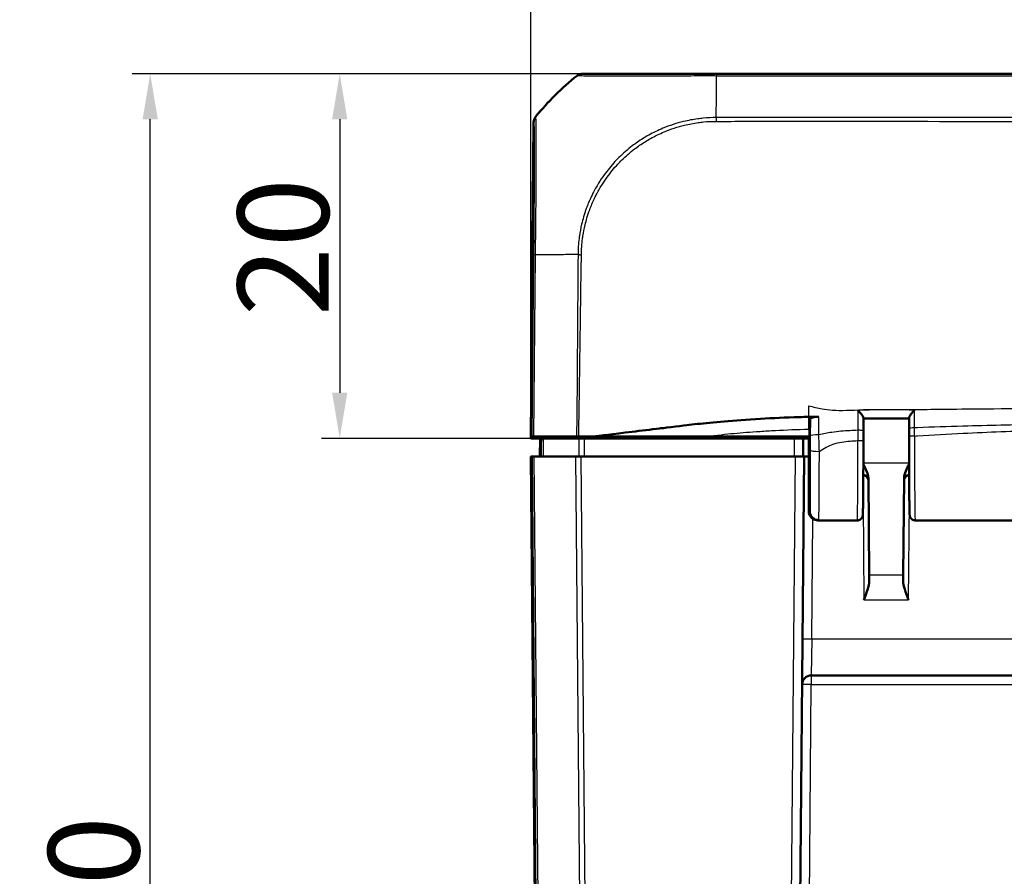
# Model space of a CAD drawing. Units: millimetres. Extents: x 1 to 845, y 1 to 593.
# Drawn here: x 249 to 303, y 497 to 544 of the extents above; entities that cross this region are included whole.
import ezdxf

# ---------------------------------------------------------------- set-up
doc = ezdxf.new("R2010")
doc.units = ezdxf.units.MM
for name, color, linetype, lineweight in [('Bemaßung (ISO)', 1, 'Continuous', 25), ('Sichtbar (ISO)', 7, 'Continuous', 50), ('Sichtbar schmal (ISO)', 1, 'Continuous', 25)]:
    doc.layers.add(name, color=color, linetype=linetype, lineweight=lineweight)
doc.styles.add('5', font='isocpeur.ttf', dxfattribs={"width": 1.1})
doc.dimstyles.new('11-Bopla 5', dxfattribs={"dimtxt": 5, "dimasz": 2.5, "dimexe": 1, "dimexo": 0, "dimgap": 0.6, "dimtad": 1, "dimdec": 6, "dimrnd": 1e-08, "dimtxsty": '5', "dimcen": 0.09, "dimdle": 7, "dimclrd": 1, "dimclre": 1, "dimclrt": 7, "dimadec": 6, "dimazin": 2, "dimtfac": 0.7, "dimtdec": 3, "dimtmove": 0, "dimatfit": 3, "dimfxl": 1, "dimtolj": 1, "dimlwd": 25, "dimlwe": 25, "dimarcsym": 0})

# ---------------------------------------------------------------- blocks, each defined once
blk = doc.blocks.new('*D13')
at = {"layer": 'Bemaßung (ISO)', "color": 1, "linetype": 'Continuous', "lineweight": 25}
for p, q in [((277.512, 520.541), (277.512, 553.541)), ((357.512, 520.541), (357.512, 553.541)), ((280.012, 552.541), (355.012, 552.541))]:
    blk.add_line(p, q, dxfattribs=at)
at = {"layer": 'Bemaßung (ISO)', "color": 1, "linetype": 'Continuous'}
for points in [[(280.012, 552.957), (280.012, 552.124), (277.512, 552.541)], [(355.012, 552.957), (355.012, 552.124), (357.512, 552.541)]]:
    blk.add_solid(points, dxfattribs=at)
at = {"layer": 'Defpoints', "color": 0, "linetype": 'Continuous'}
for p in [(357.512, 552.541), (277.512, 520.541), (357.512, 520.541)]:
    blk.add_point(p, dxfattribs=at)
at = {"layer": 'Bemaßung (ISO)', "color": 7, "linetype": 'Continuous', "lineweight": 25, "insert": (314.759, 553.141), "char_height": 5, "attachment_point": 7, "style": '5'}
blk.add_mtext('\\A1;80', dxfattribs=at)
blk = doc.blocks.new('*D14')
at = {"layer": 'Bemaßung (ISO)', "color": 1, "linetype": 'Continuous', "lineweight": 25}
for p, q in [((280.376, 540.541), (255.632, 540.541)), ((256.632, 453.041), (256.632, 538.041)), ((280.788, 450.541), (255.632, 450.541))]:
    blk.add_line(p, q, dxfattribs=at)
at = {"layer": 'Bemaßung (ISO)', "color": 1, "linetype": 'Continuous'}
for points in [[(256.216, 538.041), (257.049, 538.041), (256.632, 540.541)], [(256.216, 453.041), (257.049, 453.041), (256.632, 450.541)]]:
    blk.add_solid(points, dxfattribs=at)
at = {"layer": 'Defpoints', "color": 0, "linetype": 'Continuous'}
for p in [(256.632, 540.541), (280.376, 540.541), (280.788, 450.541)]:
    blk.add_point(p, dxfattribs=at)
at = {"layer": 'Bemaßung (ISO)', "color": 7, "linetype": 'Continuous', "lineweight": 25, "insert": (256.032, 492.241), "char_height": 5, "attachment_point": 7, "rotation": 90, "style": '5'}
blk.add_mtext('\\A1;90', dxfattribs=at)
blk = doc.blocks.new('*D16')
at = {"layer": 'Bemaßung (ISO)', "color": 1, "linetype": 'Continuous', "lineweight": 25}
for p, q in [((280.375, 540.541), (266.028, 540.541)), ((267.028, 538.041), (267.028, 523.041)), ((277.512, 520.541), (266.028, 520.541))]:
    blk.add_line(p, q, dxfattribs=at)
at = {"layer": 'Bemaßung (ISO)', "color": 1, "linetype": 'Continuous'}
for points in [[(266.611, 538.041), (267.445, 538.041), (267.028, 540.541)], [(266.611, 523.041), (267.445, 523.041), (267.028, 520.541)]]:
    blk.add_solid(points, dxfattribs=at)
at = {"layer": 'Defpoints', "color": 0, "linetype": 'Continuous'}
for p in [(280.375, 540.541), (267.028, 520.541), (277.512, 520.541)]:
    blk.add_point(p, dxfattribs=at)
at = {"layer": 'Bemaßung (ISO)', "color": 7, "linetype": 'Continuous', "lineweight": 25, "insert": (266.428, 527.241), "char_height": 5, "attachment_point": 7, "rotation": 90, "style": '5'}
blk.add_mtext('\\A1;20', dxfattribs=at)

msp = doc.modelspace()

# ---------------------------------------------------------------- linework, layer by layer
at = {"layer": 'Sichtbar (ISO)'}
for p, q in [((280.3754985, 540.5407879), (280.3602488, 540.5407879)), ((347.3234622, 540.5407879), (287.7049564, 540.5407879)), ((277.6634541, 537.8674795), (277.5131191, 520.6407879)), ((292.8425326, 521.5967706), (292.8122464, 520.6407879)), ((277.5122464, 520.5407879), (277.5131191, 520.6407879)), ((278.0430414, 520.5407879), (277.5122464, 520.5407879)), ((277.5131191, 520.6407879), (277.5622522, 520.6407879)), ((277.6743298, 520.6407879), (277.5622522, 520.6407879)), ((280.0275016, 520.6407879), (277.6743298, 520.6407879)), ((278.0122464, 519.5407879), (278.0209732, 520.5407879)), ((278.0920463, 520.5407879), (278.0430414, 520.5407879)), ((278.2081644, 520.5407879), (280.1449484, 520.5407879)), ((280.0150202, 520.6407879), (280.0144551, 520.5407879)), ((291.9535385, 520.5407879), (280.461969, 520.5407879)), ((280.9233926, 520.6407879), (287.0567912, 520.6407879)), ((292.7622464, 520.6407879), (287.0567912, 520.6407879)), ((289.5122464, 520.5407879), (289.5113737, 520.6407879)), ((290.5131191, 520.6407879), (290.5122464, 520.5407879)), ((291.9535385, 520.5407879), (292.4535195, 520.5407879)), ((292.4622464, 519.5407879), (292.4535195, 520.5407879)), ((292.4535195, 520.5407879), (292.5122464, 520.5407879)), ((292.5122464, 520.5407879), (292.5096278, 520.6407879)), ((292.5122464, 520.5407879), (292.7622464, 520.5407879)), ((292.7622464, 520.6407879), (292.8122464, 520.6407879)), ((292.7622464, 516.5576156), (292.7622464, 520.6407879)), ((292.8122464, 516.5568203), (292.8122464, 520.6407879)), ((277.5122464, 519.5407879), (277.5312856, 519.5407879)), ((277.5122464, 519.5407879), (278.0910685, 453.2143438)), ((277.5849102, 519.5407879), (277.5312856, 519.5407879)), ((277.5849102, 519.5407879), (277.6970074, 519.5407879)), ((279.9697869, 519.5407879), (277.6970074, 519.5407879)), ((279.9697869, 519.5407879), (280.281898, 519.5407879)), ((292.0122654, 519.5407879), (280.281898, 519.5407879)), ((291.9334243, 453.2143438), (292.5122464, 519.5407879)), ((292.0122654, 519.5407879), (292.5122464, 519.5407879)), ((292.462246, 519.540826), (292.7622464, 519.540826)), ((292.7622464, 519.5407879), (292.5122464, 519.5407879)), ((296.0313784, 518.3484782), (296.0777489, 513.0349419)), ((297.9467438, 513.0349419), (297.9931144, 518.3484782)), ((293.3119134, 516.055375), (293.2626174, 516.055375)), ((293.2654258, 516.0407879), (295.422964, 516.0407879)), ((298.6015287, 516.0407879), (307.422964, 516.0407879)), ((296.0777489, 513.0349419), (296.0803544, 512.7363837)), ((297.9441384, 512.7363837), (297.9467438, 513.0349419)), ((292.9031796, 507.5407879), (342.1213132, 507.5407879))]:
    msp.add_line(p, q, dxfattribs=at)
for centre, radius, start, end in [((295.7323067, 518.2407879), 0.3, 0.5, 85.6246713), ((298.292186, 518.2407879), 0.3, 94.3753287, 179.5), ((292.9031796, 507.0407879), 0.5, 90, 179.5)]:
    msp.add_arc(centre, radius, start, end, dxfattribs=at)
for centre, major_axis, ratio, start_param, end_param in [((289.4198311, 528.7050727), (-10.6186626, 10.6106195), 0.9984856637, 6.1714581082, 6.3854290401), ((280.3610066, 540.0407879), (-0.3582448, 0.3493554), 0.9984852424, 5.4859828494, 6.1592929474), ((278.1634541, 537.8623588), (-0.3582448, 0.3493554), 0.9984852424, 0.0900786522, 0.7633522534), ((295.7359766, 520.4998641), (0, 2.7057407), 0.0087352931, 4.6851145061, 4.8745918696), ((298.2885241, 520.5825668), (0, -2.7066246), 0.0087352992, 4.5325899011, 4.6845268466)]:
    msp.add_ellipse(centre, major_axis=major_axis, ratio=ratio, start_param=start_param, end_param=end_param, dxfattribs=at)
for points, knots in [([(287.7049564, 540.5407879), (287.4208956, 540.5407879), (287.1365176, 540.5407879), (286.6329419, 540.5407879), (286.4129064, 540.5407879), (285.4837212, 540.5407879), (284.7952199, 540.5407879), (283.4372118, 540.5407879), (282.7896786, 540.5407879), (281.8233854, 540.5407879), (281.4613078, 540.5407879), (280.9298453, 540.5407879), (280.7394072, 540.5407879), (280.5129835, 540.5407879), (280.4475848, 540.5407879), (280.3884671, 540.5407879), (280.3767639, 540.5407879), (280.3755066, 540.5407879), (280.3755039, 540.5407879), (280.3755012, 540.5407879), (280.3754985, 540.5407879)], [0, 0, 0, 0, 0.0852239764, 0.0852239764, 0.1520368914, 0.1520368914, 0.3699597717, 0.3699597717, 0.6139842797, 0.6139842797, 0.802044097, 0.802044097, 0.9622470313, 0.9622470313, 1.0715901163, 1.0715901163, 1.1388989031, 1.1388989031, 1.1388989031, 1.1390438189, 1.1390438189, 1.1390438189, 1.1390438189]), ([(295.4593816, 522.0959346), (295.4601984, 522.0950053), (295.4610152, 522.0940755), (295.5100164, 522.038257), (295.5587041, 521.9807812), (295.6382716, 521.8802785), (295.6714449, 521.8359109), (295.7179527, 521.7653531), (295.7343225, 521.737438), (295.7536853, 521.6935596), (295.7585114, 521.6766917), (295.7582483, 521.6633274)], [-0.061567684307, -0.061567684307, -0.061567684307, -0.061567684307, -0.06119826602, -0.06119826602, -0.039404515494, -0.039404515494, -0.02222780032, -0.02222780032, -0.009895020252, -0.009895020252, 0, 0, 0, 0]), ([(298.2662295, 521.666255), (298.2659689, 521.6799452), (298.2707708, 521.6970994), (298.2900358, 521.7414918), (298.3062966, 521.7695797), (298.3524979, 521.8403904), (298.3854409, 521.8847584), (298.4657617, 521.9867159), (298.5156619, 522.0456511), (298.565745, 522.1025876), (298.5665646, 522.1035187), (298.5673841, 522.1044492)], [-0.06226405944, -0.06226405944, -0.06226405944, -0.06226405944, -0.052283217711, -0.052283217711, -0.039871873827, -0.039871873827, -0.022588385024, -0.022588385024, 0, 0, 0.00037577325, 0.00037577325, 0.00037577325, 0.00037577325]), ([(286.6614464, 521.3294042), (287.4653645, 521.4180453), (288.6189673, 521.5301018), (290.8002399, 521.6559339), (291.5091543, 521.6870605), (292.408989, 521.7123172), (292.5892565, 521.7166078), (292.7622464, 521.720111)], [0.05528625291, 0.05528625291, 0.05528625291, 0.05528625291, 0.25546984689, 0.25546984689, 0.34821848618, 0.34821848618, 0.37270219592, 0.37270219592, 0.37270219592, 0.37270219592]), ([(292.8425326, 521.5967706), (292.8430883, 521.6143116), (292.8565356, 521.6316625), (292.9076552, 521.6639264), (292.9447437, 521.6785489), (293.0348591, 521.7023207), (293.0858646, 521.7115736), (293.1978858, 521.7246914), (293.2579041, 521.7284494), (293.3189996, 521.7292162)], [0, 0, 0, 0, 0.019816844677, 0.019816844677, 0.039545631955, 0.039545631955, 0.057929069925, 0.057929069925, 0.076283575094, 0.076283575094, 0.076283575094, 0.076283575094]), ([(295.7593018, 520.9368211), (295.7592324, 520.985333), (295.7591631, 521.0338449), (295.7590244, 521.1308688), (295.758955, 521.1793808), (295.7588164, 521.2764047), (295.758747, 521.3249167), (295.7586083, 521.4219405), (295.7585389, 521.4704523), (295.7583991, 521.5674589), (295.7583289, 521.6159561), (295.7582584, 521.6644475)], [0, 0, 0, 0, 0.014747521872, 0.014747521872, 0.029495043744, 0.029495043744, 0.044242565615, 0.044242565615, 0.058990087487, 0.058990087487, 0.073737609359, 0.073737609359, 0.073737609359, 0.073737609359]), ([(295.7583099, 521.6290235), (295.9251599, 521.6292663), (296.0919814, 521.6294565), (296.4261344, 521.6297122), (296.5934652, 521.6297784), (296.9281787, 521.6298296), (297.0955613, 521.6298158), (297.4303848, 521.6297788), (297.5978256, 521.6297568), (297.9322336, 521.6297652), (298.0992008, 521.6297968), (298.266159, 521.6298614)], [0.30576597321, 0.30576597321, 0.30576597321, 0.30576597321, 0.35584388168, 0.35584388168, 0.40606944423, 0.40606944423, 0.45629500678, 0.45629500678, 0.50652056933, 0.50652056933, 0.55659364321, 0.55659364321, 0.55659364321, 0.55659364321]), ([(298.2652621, 521.0665976), (298.2653257, 521.1066559), (298.2653893, 521.1467142), (298.2655165, 521.226831), (298.2655801, 521.2668894), (298.2657073, 521.3470061), (298.2657708, 521.3870655), (298.2658982, 521.4671805), (298.2659622, 521.5072331), (298.2660905, 521.5873284), (298.2661549, 521.6273711), (298.2662196, 521.6674088)], [-0.124200214676, -0.124200214676, -0.124200214676, -0.124200214676, -0.111985442396, -0.111985442396, -0.099770670117, -0.099770670117, -0.087555897837, -0.087555897837, -0.075341125557, -0.075341125557, -0.063126353277, -0.063126353277, -0.063126353277, -0.063126353277]), ([(280.9233926, 520.6407879), (281.3323136, 520.6904601), (281.981772, 520.7692373), (283.5374301, 520.9565618), (284.1183078, 521.0264457), (284.6783978, 521.0937497), (285.6528135, 521.2120234), (286.0763943, 521.2621512)], [0.058418116526, 0.058418116526, 0.058418116526, 0.058418116526, 0.102917693176, 0.102917693176, 0.121436702276, 0.121436702276, 0.125456583325, 0.125456583325, 0.125456583325, 0.125456583325]), ([(278.2081644, 520.5407879), (278.1714014, 520.5407879), (278.1424923, 520.5407879), (278.1029182, 520.5407879), (278.092547, 520.5407879), (278.0920463, 520.5407879)], [0, 0, 0, 0, 0.017211405798, 0.017211405798, 0.034422811137, 0.034422811137, 0.034422811137, 0.034422811137]), ([(280.0275016, 520.6407879), (280.0451043, 520.6407879), (280.0636188, 520.6407879), (280.1022163, 520.6407879), (280.1222555, 520.6407879), (280.1429024, 520.6407879)], [-0.01344479233, -0.01344479233, -0.01344479233, -0.01344479233, -0.006721559712, -0.006721559712, 0, 0, 0, 0]), ([(280.461969, 520.5407879), (280.4045976, 520.5407879), (280.3476521, 520.5407879), (280.2396086, 520.5407879), (280.1893125, 520.5407879), (280.1449484, 520.5407879)], [0, 0, 0, 0, 0.017211402761, 0.017211402761, 0.034422811137, 0.034422811137, 0.034422811137, 0.034422811137]), ([(295.422964, 516.0407879), (295.4552359, 516.0407879), (295.4872863, 516.0463036), (295.5457716, 516.0651578), (295.5712624, 516.0788183), (295.6176862, 516.1102713), (295.6354677, 516.1279145), (295.6675564, 516.1644638), (295.6778412, 516.1813826), (295.6948208, 516.2117892), (295.6998467, 516.2239342), (295.7082015, 516.2455799), (295.7107913, 516.2541325), (295.7158417, 516.2720124), (295.7174299, 516.2794416), (295.7214219, 516.2993182), (295.7224089, 516.3073321), (295.7278506, 516.3515948), (295.7285154, 516.376371), (295.732244, 516.4664418), (295.7340809, 516.5286359), (295.7376573, 516.6838842), (295.73938, 516.7767361), (295.7426766, 516.991257), (295.7442494, 517.1129047), (295.7472114, 517.3822571), (295.7486004, 517.5299556), (295.7511632, 517.8479611), (295.7523369, 518.0182641), (295.7544415, 518.3774633), (295.7553725, 518.5663556), (295.7569698, 518.9582628), (295.7576361, 519.1612737), (295.7585974, 519.5406673), (295.7589367, 519.7155742), (295.7594184, 520.0689096), (295.7595606, 520.2473365), (295.7596032, 520.4260756)], [-1.5707963268, -1.5707963268, -1.5707963268, -1.5707963268, -1.5679830078, -1.5679830078, -1.564883782, -1.564883782, -1.5608566819, -1.5608566819, -1.5551698224, -1.5551698224, -1.548190685, -1.548190685, -1.5399101432, -1.5399101432, -1.5273712585, -1.5273712585, -1.4999315753, -1.4999315753, -1.3630244296, -1.3630244296, -1.20867468, -1.20867468, -1.0543249304, -1.0543249304, -0.8999751808, -0.8999751808, -0.7456254312, -0.7456254312, -0.5912756816, -0.5912756816, -0.436925932, -0.436925932, -0.2825761824, -0.2825761824, -0.1549375066, -0.1549375066, -0.0272988308, -0.0272988308, -0.0272988308, -0.0272988308]), ([(298.2648901, 520.6579693), (298.2648356, 520.4341011), (298.2649376, 520.2097361), (298.265452, 519.765714), (298.2658644, 519.5460618), (298.2669892, 519.1170552), (298.2677016, 518.9077056), (298.2694082, 518.5046279), (298.2704025, 518.3109042), (298.272648, 517.9439953), (298.2738991, 517.7708144), (298.2766272, 517.4493661), (298.2781041, 517.3011035), (298.2812478, 517.0331861), (298.2829144, 516.9135401), (298.2864021, 516.7056803), (298.2882209, 516.6175064), (298.2920037, 516.4739871), (298.2939074, 516.4192426), (298.2972449, 516.3575772), (298.2982221, 516.3413926), (298.3014389, 516.3118656), (298.3020285, 516.3027867), (298.3083258, 516.2739307), (298.3100648, 516.2664712), (298.3148629, 516.2505634), (298.3168574, 516.2443939), (298.3239855, 516.2253359), (298.329635, 516.2108228), (298.3528806, 516.1713592), (298.3673802, 516.1481046), (298.4219621, 516.0984423), (298.4548852, 516.0743597), (298.53132, 516.0474284), (298.5662569, 516.0407879), (298.6015287, 516.0407879)], [-0.0278865701, -0.0278865701, -0.0278865701, -0.0278865701, 0.1319817195, 0.1319817195, 0.2918500092, 0.2918500092, 0.4517182989, 0.4517182989, 0.6115865886, 0.6115865886, 0.7714548783, 0.7714548783, 0.931323168, 0.931323168, 1.0911914577, 1.0911914577, 1.2510597474, 1.2510597474, 1.4109280371, 1.4109280371, 1.4908621819, 1.4908621819, 1.5308292544, 1.5308292544, 1.5418705978, 1.5418705978, 1.5474681906, 1.5474681906, 1.5559819375, 1.5559819375, 1.5628561904, 1.5628561904, 1.5677214831, 1.5677214831, 1.5707963268, 1.5707963268, 1.5707963268, 1.5707963268]), ([(296.0313784, 518.3484782), (296.031032, 518.3881696), (296.0271007, 518.4280988), (295.9856472, 518.6791527), (295.8721076, 518.9022697), (295.7574417, 519.1155442)], [0, 0, 0, 0, 0.01631174133, 0.01631174133, 0.10387389679, 0.10387389679, 0.10387389679, 0.10387389679]), ([(298.2670493, 519.1155447), (298.1992971, 518.9895516), (298.1333145, 518.8628196), (298.035982, 518.6193313), (297.9942793, 518.4819673), (297.9931144, 518.3484782)], [0.0079846507, 0.0079846507, 0.0079846507, 0.0079846507, 0.06354178909, 0.06354178909, 0.11521915746, 0.11521915746, 0.11521915746, 0.11521915746]), ([(293.2626174, 516.055375), (293.1976973, 516.055375), (293.1334088, 516.0680588), (293.0131415, 516.1173864), (292.9583484, 516.1536043), (292.8654923, 516.2451352), (292.828384, 516.299638), (292.7894048, 516.3908982), (292.7792691, 516.42336), (292.7656716, 516.4898354), (292.7622464, 516.5236832), (292.7622464, 516.5576156)], [0, 0, 0, 0, 0.019476030993, 0.019476030993, 0.038995774676, 0.038995774676, 0.058587845551, 0.058587845551, 0.068762162374, 0.068762162374, 0.07894028358, 0.07894028358, 0.07894028358, 0.07894028358]), ([(293.2654248, 516.0407879), (293.2119293, 516.040788), (293.1587942, 516.0498823), (293.061694, 516.0810302), (293.019295, 516.103633), (292.9415865, 516.1560341), (292.9117633, 516.1855888), (292.8558525, 516.2492143), (292.8384578, 516.2788248), (292.8072652, 516.3361641), (292.7990968, 516.3584546), (292.7860321, 516.395606), (292.7823529, 516.4092415), (292.7758785, 516.4348162), (292.7738438, 516.4450378), (292.7699057, 516.4661786), (292.7686301, 516.4750608), (292.7665732, 516.4903906), (292.7658577, 516.4966942), (292.7649996, 516.5048822), (292.7647687, 516.5071945), (292.7645535, 516.5094366)], [1.570796343568, 1.570796343568, 1.570796343568, 1.570796343568, 1.573595730391, 1.573595730391, 1.576681037233, 1.576681037233, 1.580727006137, 1.580727006137, 1.586836913676, 1.586836913676, 1.595607160577, 1.595607160577, 1.60525468119, 1.60525468119, 1.617609829567, 1.617609829567, 1.635741524602, 1.635741524602, 1.653873219636, 1.653873219636, 1.661454818739, 1.661454818739, 1.661454818739, 1.661454818739]), ([(293.3119134, 516.055375), (293.2470078, 516.055375), (293.1827339, 516.0680535), (293.0625801, 516.1173598), (293.0078774, 516.1535308), (292.9152146, 516.2449241), (292.8782031, 516.2993204), (292.839328, 516.3904049), (292.8292207, 516.4228051), (292.8156609, 516.4891596), (292.8122464, 516.5229476), (292.8122464, 516.5568203)], [0, 0, 0, 0, 0.019471682784, 0.019471682784, 0.038962691705, 0.038962691705, 0.058514456702, 0.058514456702, 0.068669103321, 0.068669103321, 0.078829524339, 0.078829524339, 0.078829524339, 0.078829524339]), ([(296.0803544, 512.7363837), (296.0817124, 512.5808162), (296.0389512, 512.4057966), (295.9259939, 512.0440811), (295.8546978, 511.8576237), (295.7895366, 511.6855131)], [0.22975426922, 0.22975426922, 0.22975426922, 0.22975426922, 0.28496157978, 0.28496157978, 0.34017322737, 0.34017322737, 0.34017322737, 0.34017322737]), ([(298.2349561, 511.6855131), (298.1649928, 511.8703076), (298.0820606, 512.0898256), (297.9828917, 512.4218068), (297.942926, 512.5973793), (297.9441384, 512.7363837)], [0, 0, 0, 0, 0.05928053986, 0.05928053986, 0.10860865244, 0.10860865244, 0.10860865244, 0.10860865244])]:
    msp.add_open_spline(points, degree=3, knots=knots, dxfattribs=at)
for points in [[(279.4500276, 530.6157522), (279.4500273, 530.6157451), (279.450027, 530.615738), (279.4500267, 530.6157309)], [(286.0763943, 521.2621512), (286.2446449, 521.2820624), (286.4398155, 521.3047855), (286.6614464, 521.3294042)], [(292.7622464, 521.720111), (292.7789161, 521.7204486), (292.7955824, 521.7207802), (292.8122464, 521.7211058)], [(292.8122464, 521.7211058), (292.8236638, 521.7213288), (292.835079, 521.7215491), (292.8464926, 521.7217666)], [(293.3189996, 521.7292162), (293.163439, 521.7272637), (293.0071889, 521.7248284), (292.8464926, 521.7217666)], [(280.1429024, 520.6407879), (280.3682286, 520.6407879), (280.6738442, 520.6407879), (280.9233926, 520.6407879)]]:
    msp.add_open_spline(points, degree=3, dxfattribs=at)
at = {"layer": 'Sichtbar schmal (ISO)'}
for p, q in [((280.0486141, 540.4316688), (280.06372, 540.4316688)), ((287.6948724, 539.3988864), (287.7010471, 540.3852312)), ((287.7010471, 540.3852312), (287.7013444, 540.4327235)), ((287.7013444, 540.4314047), (347.3234622, 540.4314047)), ((287.6869452, 538.132606), (287.6943467, 539.3149115)), ((287.6943467, 539.3149115), (287.6948724, 539.3988864)), ((277.7872678, 538.17812), (277.7752825, 538.17812)), ((277.6634541, 537.8674795), (277.6749769, 537.8674795)), ((277.6635648, 530.6053016), (277.5622522, 520.6407879)), ((277.6743298, 520.6407879), (277.7756585, 530.6068775)), ((292.7622464, 521.0480565), (292.7622464, 521.720111)), ((292.7622464, 521.0480565), (292.7622464, 520.6407879)), ((280.0968208, 520.6407879), (280.0959545, 520.5407879)), ((280.245418, 520.5407879), (280.2462844, 520.6407879)), ((280.9714401, 520.6407879), (280.9710831, 520.5407879)), ((281.3215244, 520.5407879), (281.3218814, 520.6407879)), ((289.0113927, 520.6407879), (289.0122654, 520.5407879)), ((290.2131305, 520.6407879), (290.2122578, 520.5407879)), ((291.9535385, 520.5407879), (291.9622654, 519.5407879)), ((278.1093738, 453.2984377), (277.5312856, 519.5407879)), ((277.5849102, 519.5407879), (278.1003513, 460.4770948)), ((278.2124636, 460.4753583), (277.6970074, 519.5407879)), ((279.9697869, 519.5407879), (280.4852476, 460.4748456)), ((280.7973432, 460.4766145), (280.281898, 519.5407879)), ((292.0122654, 519.5407879), (291.4334433, 453.2143438)), ((298.2668699, 519.173906), (295.7576229, 519.173906)), ((295.7429801, 517.0203561), (295.7895366, 511.6855131)), ((298.2349561, 511.6855131), (298.2815126, 517.0203561)), ((292.9248063, 509.5233348), (292.9824487, 516.1284978)), ((297.9467438, 513.0349419), (296.0777489, 513.0349419)), ((295.7895366, 511.6855131), (298.2349561, 511.6855131)), ((292.9248063, 509.5233348), (292.9031796, 507.5407879)), ((342.0996864, 509.5233348), (292.9248063, 509.5233348)), ((292.9031796, 507.5407879), (292.9031796, 507.0451512)), ((292.4143988, 451.0364246), (292.9031796, 507.0451512)), ((292.9031796, 507.0451512), (342.1213132, 507.0451512))]:
    msp.add_line(p, q, dxfattribs=at)
for centre, major_axis, ratio, start_param, end_param in [((289.4165795, 528.7050727), (0.001859, 14.9999999), 0.9999243041, 0.6734281413, 0.8833598842), ((280.3756193, 540.0407879), (0, 0.5), 0.9999630673, 0.0002417315, 0.673310098), ((287.7049564, 540.0407879), (0, 0.5), 0.0116142749, 0, 0.6705157297), ((278.1749036, 537.8620043), (-0.3701357, -0.3361541), 0.9999201076, 4.8662549584, 5.5348720419), ((289.4165795, 528.7050727), (0.001859, 14.9999999), 0.9999243041, 0.8833598842, 0.8875377819), ((278.1635201, 530.6001809), (-0.4999742, 0.0050834), 0.0087260845, 5.6004015157, 6.2745909045), ((289.4099239, 530.3485552), (14.9984497, -0.1524828), 0.0147960304, 2.4480849233, 2.4587668656), ((289.4099239, 530.3485552), (14.9984497, -0.1524828), 0.0147960304, 2.441595004, 2.4480849233), ((289.4099239, 530.3485552), (14.9984497, -0.1524828), 0.0147960304, 2.3421537121, 2.441595004), ((289.4099239, 530.3485552), (14.9984497, -0.1524828), 0.0147960304, 2.2996288705, 2.3421537121), ((289.4099239, 530.3485552), (14.9984497, -0.1524828), 0.0147960304, 2.2566581741, 2.2996288705), ((289.4099239, 530.3485552), (14.9984497, -0.1524828), 0.0147960304, 2.2403388911, 2.2566581741), ((295.4593021, 520.9363923), (0.2999997, 0.0004288), 0.1616445805, 0, 1.5735101117), ((298.5652617, 521.0661213), (-0.2999996, 0.0004763), 0.1789967703, 4.7160005918, 6.2831853072), ((293.3436373, 520.6736338), (-0.4999996, -0.0006038), 0.1368496216, 4.7691555903, 6.2743757775), ((295.422964, 520.5407879), (0, -4.5), 0.0081450766, 0, 1.543497496), ((295.4596032, 520.4261471), (0.3, -0.0000715), 0.0272954396, 4.7123954847, 6.2831853072), ((298.5648901, 520.6578963), (-0.3, 0.000073), 0.0278829551, 4.7123957678, 6.2831853072), ((298.6015287, 520.5407879), (0, 4.5), 0.0081450766, 1.5429097566, 3.1415926491), ((293.3435599, 519.9033532), (-0.4999995, 0.0007034), 0.1593585248, 0.0088396123, 1.5710205095), ((292.9248063, 509.5189716), (-0.499981, 0.0043633), 0.0087262032, 4.7124651328, 6.2831853072), ((292.9031796, 507.0407879), (-0.499981, 0.0043633), 0.0087262032, 4.7124651328, 6.2831853071)]:
    msp.add_ellipse(centre, major_axis=major_axis, ratio=ratio, start_param=start_param, end_param=end_param, dxfattribs=at)
for points, knots in [([(280.0636405, 540.4316054), (280.0636409, 540.431605), (280.0636413, 540.4316045), (280.0636417, 540.4316041), (280.0641704, 540.4310103), (280.0793179, 540.4333637), (280.1414469, 540.4335858), (280.2091223, 540.4332547), (280.4438877, 540.432242), (280.6413929, 540.4313267), (281.1941032, 540.4300148), (281.5715966, 540.4298554), (282.5779882, 540.4284882), (283.2543738, 540.4302989), (284.671736, 540.431679), (285.3894713, 540.4316284), (286.3577782, 540.4327911), (286.5877256, 540.4331122), (287.1124076, 540.4340828), (287.4233346, 540.4354044), (287.7013479, 540.4325391)], [-1.1389500474, -1.1389500474, -1.1389500474, -1.1389500474, -1.1388989031, -1.1388989031, -1.1388989031, -1.0715901163, -1.0715901163, -0.9622470313, -0.9622470313, -0.802044097, -0.802044097, -0.6139842797, -0.6139842797, -0.3699597717, -0.3699597717, -0.1520368914, -0.1520368914, -0.0852239764, -0.0852239764, 0, 0, 0, 0]), ([(277.7748575, 530.606877), (277.773666, 530.8423085), (277.7753194, 531.1052747), (277.7829855, 531.7672068), (277.7886368, 532.1581508), (277.7968363, 533.0490817), (277.8007874, 533.5326462), (277.8085301, 534.6296792), (277.811539, 535.2246768), (277.8150247, 536.3278903), (277.8128798, 536.8314286), (277.8071778, 537.6346589), (277.8031036, 537.9194227), (277.794528, 538.0983025), (277.7926417, 538.1241839), (277.7886402, 538.1654977), (277.7843849, 538.1697114), (277.78602, 538.1762185)], [-1.1406232809, -1.1406232809, -1.1406232809, -1.1406232809, -1.0680809531, -1.0680809531, -0.9520694431, -0.9520694431, -0.8036235286, -0.8036235286, -0.6000479018, -0.6000479018, -0.3705933573, -0.3705933573, -0.1265027347, -0.1265027347, -0.0695293766, -0.0695293766, 0, 0, 0, 0]), ([(287.6869448, 538.1326221), (287.4540881, 538.1355524), (287.2055096, 538.1223914), (286.8666448, 538.0892973), (286.7668934, 538.0776076), (286.4086161, 538.0289288), (286.1506974, 537.9808235), (285.5064503, 537.825371), (285.1246454, 537.7004724), (284.4911574, 537.4361133), (284.2331586, 537.3108364), (283.7708655, 537.0527974), (283.56441, 536.9240851), (283.2687031, 536.7193334), (283.1743198, 536.6507071), (282.8235054, 536.3831415), (282.577991, 536.1697749), (282.273095, 535.8681041), (282.2003948, 535.7931056), (281.916802, 535.488027), (281.7187127, 535.2463512), (281.4283902, 534.8440878), (281.3260646, 534.6908409), (281.1185256, 534.3540145), (281.0150876, 534.1693138), (280.8861677, 533.91487), (280.8537678, 533.8485448), (280.7245196, 533.5738216), (280.6362698, 533.3615157), (280.5026065, 532.9932892), (280.4522075, 532.839184), (280.3684817, 532.5523606), (280.3337908, 532.4202189), (280.2512057, 532.0684381), (280.2093584, 531.8475356), (280.1769297, 531.6249938)], [8.0811752041, 8.0811752041, 8.0811752041, 8.0811752041, 8.1500662897, 8.1500662897, 8.1789017834, 8.1789017834, 8.2541017331, 8.2541017331, 8.3691053188, 8.3691053188, 8.4513430418, 8.4513430418, 8.5211479595, 8.5211479595, 8.5546629509, 8.5546629509, 8.647897643, 8.647897643, 8.6778967261, 8.6778967261, 8.7675788141, 8.7675788141, 8.820482451, 8.820482451, 8.8812444105, 8.8812444105, 8.9024592628, 8.9024592628, 8.9685248554, 8.9685248554, 9.0151277244, 9.0151277244, 9.0544101257, 9.0544101257, 9.1191035062, 9.1191035062, 9.1191035062, 9.1191035062]), ([(347.3373988, 538.1989482), (346.7890626, 538.1928563), (346.2408066, 538.1955571), (344.1309988, 538.188504), (342.5645063, 538.1851396), (339.4304204, 538.1794276), (337.8668116, 538.1774913), (333.7617479, 538.1732768), (331.2188462, 538.1713078), (325.7725881, 538.1661604), (322.8653658, 538.162954), (319.1431287, 538.1584697), (318.3277003, 538.1574677), (314.8716833, 538.1531659), (312.2306332, 538.1497397), (306.1569854, 538.1417734), (302.7229111, 538.1370501), (297.5353188, 538.1320047), (295.7827839, 538.1307337), (292.5785931, 538.130076), (291.1298404, 538.1307584), (289.5665653, 538.1313426), (289.4479675, 538.1314111), (288.7828522, 538.1320536), (288.2350168, 538.1280997), (287.6869452, 538.132606)], [2.1159020284, 2.1159020284, 2.1159020284, 2.1159020284, 2.2800551013, 2.2800551013, 2.749696195, 2.749696195, 3.2196169279, 3.2196169279, 3.9817625387, 3.9817625387, 4.8538257594, 4.8538257594, 5.0984745831, 5.0984745831, 5.8907162538, 5.8907162538, 6.9206304258, 6.9206304258, 7.4472515086, 7.4472515086, 7.8813210976, 7.8813210976, 7.9169498546, 7.9169498546, 8.0810656057, 8.0810656057, 8.0810656057, 8.0810656057]), ([(277.6749483, 537.8671251), (277.6769179, 537.8649564), (277.6788503, 537.8587611), (277.6820414, 537.8181287), (277.6834024, 537.7928144), (277.690126, 537.6193526), (277.6940117, 537.3459886), (277.6980462, 536.5745176), (277.6983687, 536.0895671), (277.6960174, 535.0325277), (277.6935943, 534.4627542), (277.6874224, 533.4107117), (277.6842196, 532.94753), (277.6774798, 532.0933884), (277.6742244, 531.7111701), (277.6684391, 531.0875958), (277.665989, 530.8460592), (277.6635605, 530.6052928)], [0, 0, 0, 0, 0.0695293766, 0.0695293766, 0.1265027347, 0.1265027347, 0.3705933573, 0.3705933573, 0.6000479018, 0.6000479018, 0.8036235286, 0.8036235286, 0.9520694431, 0.9520694431, 1.0680809531, 1.0680809531, 1.1403245522, 1.1403245522, 1.1403245522, 1.1403245522]), ([(280.3704344, 531.6338726), (280.4025123, 531.8387274), (280.4429982, 532.0420111), (280.5228449, 532.3729242), (280.5574308, 532.5015765), (280.6404611, 532.7805599), (280.6902929, 532.9304478), (280.822066, 533.2884584), (280.9087599, 533.4947817), (281.035532, 533.7616618), (281.0672994, 533.8260869), (281.1936811, 534.0732115), (281.2950563, 534.2525182), (281.4983417, 534.5793131), (281.5985031, 534.7279016), (281.8825552, 535.1179796), (282.0761772, 535.3523546), (282.3526295, 535.6484174), (282.4234427, 535.7212162), (282.7203095, 536.0142105), (282.9589204, 536.2216406), (283.2999972, 536.4816218), (283.3917654, 536.5482865), (283.6792764, 536.7471944), (283.8800174, 536.8723113), (284.3292792, 537.1234921), (284.579888, 537.2456816), (285.1952556, 537.5038376), (285.5661509, 537.6260062), (286.1924309, 537.7785693), (286.4430289, 537.8259666), (286.7920482, 537.8741363), (286.8890563, 537.8856738), (287.2188395, 537.9181829), (287.4519199, 537.9298285), (287.6839383, 537.9275635), (287.6841244, 537.9275617), (287.6843105, 537.9275599), (287.6844966, 537.9275581)], [-9.1155594008, -9.1155594008, -9.1155594008, -9.1155594008, -9.0544101257, -9.0544101257, -9.0151277244, -9.0151277244, -8.9685248554, -8.9685248554, -8.9024592628, -8.9024592628, -8.8812444105, -8.8812444105, -8.820482451, -8.820482451, -8.7675788141, -8.7675788141, -8.6778967261, -8.6778967261, -8.647897643, -8.647897643, -8.5546629509, -8.5546629509, -8.5211479595, -8.5211479595, -8.4513430418, -8.4513430418, -8.3691053188, -8.3691053188, -8.2541017331, -8.2541017331, -8.1789017834, -8.1789017834, -8.1500662897, -8.1500662897, -8.081120544, -8.081120544, -8.081120544, -8.0810652481, -8.0810652481, -8.0810652481, -8.0810652481]), ([(287.6844947, 537.9273959), (288.2367435, 537.9246656), (288.7820759, 537.9297619), (289.4475875, 537.9303395), (289.5662365, 537.9304818), (291.1299999, 537.9325651), (292.5783569, 537.9328306), (295.7826996, 537.932372), (297.5352873, 537.9308901), (302.7229715, 537.9247789), (306.1570394, 537.9189123), (312.2306604, 537.9094236), (314.871696, 537.9053602), (318.3276963, 537.9002924), (319.1431206, 537.8991192), (322.8653357, 537.8938713), (325.7725257, 537.890105), (331.2187559, 537.8843655), (333.7616573, 537.8824053), (337.8669016, 537.8776555), (339.430633, 537.8754007), (342.565111, 537.8682583), (344.1305363, 537.8628519), (346.2411771, 537.8545739), (346.783949, 537.8475793), (347.338023, 537.8480113)], [-8.0810656059, -8.0810656059, -8.0810656059, -8.0810656059, -7.9169498546, -7.9169498546, -7.8813210976, -7.8813210976, -7.4472515086, -7.4472515086, -6.9206304258, -6.9206304258, -5.8907162538, -5.8907162538, -5.0984745831, -5.0984745831, -4.8538257594, -4.8538257594, -3.9817625387, -3.9817625387, -3.2196169279, -3.2196169279, -2.749696195, -2.749696195, -2.2800551013, -2.2800551013, -2.1163190826, -2.1163190826, -2.1163190826, -2.1163190826]), ([(280.1769297, 531.6249938), (280.1757425, 531.6168466), (280.1745667, 531.6086963), (280.1690106, 531.569791), (280.1647835, 531.539013), (280.1413285, 531.3607349), (280.1257707, 531.2118478), (280.1100401, 530.9306558), (280.1092552, 530.7992907), (280.105124, 530.6587805), (280.1044891, 530.640501), (280.1036489, 530.6206468), (280.1035749, 530.6189282), (280.1034996, 530.6172086)], [9.119103506174, 9.119103506174, 9.119103506174, 9.119103506174, 9.121471906335, 9.121471906335, 9.130407705168, 9.130407705168, 9.173168187891, 9.173168187891, 9.21030336817, 9.21030336817, 9.215923759794, 9.215923759794, 9.216457616569, 9.216457616569, 9.216457616569, 9.216457616569]), ([(280.2900111, 530.613557), (280.2900667, 530.6153588), (280.2901215, 530.6171607), (280.29074, 530.6378567), (280.2912055, 530.6567603), (280.2943153, 530.8006401), (280.2959891, 530.926105), (280.3132419, 531.196108), (280.3289847, 531.3405715), (280.3526485, 531.5144139), (280.3569183, 531.5444283), (280.3643108, 531.5942448), (280.3673328, 531.6140652), (280.3704344, 531.6338726)], [-9.21645979769, -9.21645979769, -9.21645979769, -9.21645979769, -9.21592375979, -9.21592375979, -9.21030336817, -9.21030336817, -9.17316818789, -9.17316818789, -9.13040770517, -9.13040770517, -9.12147190634, -9.12147190634, -9.11555940078, -9.11555940078, -9.11555940078, -9.11555940078]), ([(280.102661, 530.6171896), (280.1024891, 530.1765304), (280.0955188, 529.7367343), (280.0880165, 528.5644862), (280.0824044, 527.8326058), (280.0735075, 526.5934648), (280.0697927, 526.0862508), (280.0619974, 524.9880423), (280.0574558, 524.3970673), (280.0517125, 523.5573771), (280.050344, 523.3086676), (280.0475173, 522.942715), (280.0464722, 522.8254719), (280.0421612, 522.3470096), (280.040267, 521.9857582), (280.0313904, 521.296647), (280.020925, 520.9686615), (280.0275016, 520.6407879)], [9.21596561828, 9.21596561828, 9.21596561828, 9.21596561828, 9.34805424021, 9.34805424021, 9.56764325425, 9.56764325425, 9.71982407313, 9.71982407313, 9.89713296627, 9.89713296627, 9.97175248933, 9.97175248933, 10.00692855058, 10.00692855058, 10.11530472839, 10.11530472839, 10.21368982742, 10.21368982742, 10.21368982742, 10.21368982742]), ([(280.1429024, 520.6407879), (280.1378878, 520.9626872), (280.1506286, 521.2933638), (280.1652998, 521.9854471), (280.1703873, 522.3466141), (280.1782534, 522.8249776), (280.1801461, 522.9423537), (280.1856027, 523.3086716), (280.1887382, 523.557403), (280.2003556, 524.3966901), (280.2089205, 524.9878972), (280.2243822, 526.0860345), (280.2316752, 526.5932147), (280.2493475, 527.8323819), (280.2601051, 528.5646056), (280.2728344, 529.5104357), (280.2761095, 529.7238471), (280.2796951, 529.9378673)], [-10.21413537576, -10.21413537576, -10.21413537576, -10.21413537576, -10.11530472839, -10.11530472839, -10.00692855058, -10.00692855058, -9.97175248933, -9.97175248933, -9.89713296627, -9.89713296627, -9.71982407313, -9.71982407313, -9.56764325425, -9.56764325425, -9.34805424021, -9.34805424021, -9.28380132241, -9.28380132241, -9.28380132241, -9.28380132241]), ([(292.7622464, 522.3320456), (293.0017784, 522.262522), (293.244354, 522.202454), (293.680296, 522.1258133), (293.8675759, 522.1028427), (294.5361717, 522.0593066), (295.0521132, 522.0879198), (296.630067, 522.1269069), (297.1710679, 522.1170516), (298.4452562, 522.1210292), (298.9491581, 522.1282741), (300.2174648, 522.1421872), (300.9676068, 522.1500871), (302.7935105, 522.1679982), (303.832856, 522.1771337), (307.0275945, 522.201227), (309.0919935, 522.2114499), (312.2488012, 522.2211751), (313.3092138, 522.2234797), (315.3971702, 522.2265213), (316.466077, 522.2273205), (321.2482143, 522.2273214), (326.1782387, 522.2170491), (334.4801242, 522.1502766), (335.7713826, 522.124076), (337.6840152, 522.1170759), (338.1887936, 522.1232441), (339.1909632, 522.1085072), (339.6003976, 522.0955234), (340.2175894, 522.0772561), (340.5406576, 522.0697784), (341.0326823, 522.0919478), (341.2058316, 522.10847), (341.6868931, 522.1802433), (341.9762335, 522.2498198), (342.2622464, 522.3330498)], [-1.3030845038, -1.3030845038, -1.3030845038, -1.3030845038, -1.2821516022, -1.2821516022, -1.2662939961, -1.2662939961, -1.2276852637, -1.2276852637, -1.1821114681, -1.1821114681, -1.1522945873, -1.1522945873, -1.107064065, -1.107064065, -1.0439045787, -1.0439045787, -0.9169009557, -0.9169009557, -0.8537135253, -0.8537135253, -0.7906088407, -0.7906088407, -0.5639559064, -0.5639559064, -0.3802539514, -0.3802539514, -0.2886261902, -0.2886261902, -0.2321830038, -0.2321830038, -0.1448930457, -0.1448930457, -0.0900014112, -0.0900014112, 0, 0, 0, 0]), ([(295.4593816, 522.0959346), (295.4594017, 522.0650744), (295.4594175, 522.0342164), (295.45947, 521.8900752), (295.4594492, 521.7768128), (295.4593608, 521.6635166), (295.4592725, 521.5502204), (295.4590965, 521.4368948), (295.4587577, 521.2108896), (295.4585882, 521.0978868), (295.4584186, 520.9848843)], [-0.11241411605, -0.11241411605, -0.11241411605, -0.11241411605, -0.10305709538, -0.10305709538, -0.06870473025, -0.06870473025, -0.06870473025, -0.03435236513, -0.03435236513, 0, 0, 0, 0]), ([(298.2642535, 522.1036641), (297.515057, 522.1017315), (296.765765, 522.0998643), (295.932199, 522.0973374), (295.8464011, 522.097076), (295.7602741, 522.0968168)], [-0.55636857702, -0.55636857702, -0.55636857702, -0.55636857702, -0.33166205767, -0.33166205767, -0.30583049453, -0.30583049453, -0.30583049453, -0.30583049453]), ([(298.5642635, 521.1198216), (298.5649038, 521.3234798), (298.565542, 521.5274154), (298.5665857, 521.8559403), (298.566984, 521.9802134), (298.5673841, 522.1044492)], [-0.124200214676, -0.124200214676, -0.124200214676, -0.124200214676, -0.062100107338, -0.062100107338, -0.024294041249, -0.024294041249, -0.024294041249, -0.024294041249]), ([(292.8425326, 521.5967706), (292.8425876, 521.5542445), (292.8426415, 521.5117006), (292.8426944, 521.4691388), (292.8428588, 521.3366208), (292.8430159, 521.2039868), (292.8433362, 520.9388105), (292.8434963, 520.8062207), (292.8436564, 520.6736329)], [0.067411716294, 0.067411716294, 0.067411716294, 0.067411716294, 0.080308334009, 0.080308334009, 0.080308334009, 0.120462501013, 0.120462501013, 0.160616668017, 0.160616668017, 0.160616668017, 0.160616668017]), ([(293.3151868, 520.7419141), (293.3157192, 520.8745102), (293.3162522, 521.007108), (293.3173193, 521.2723001), (293.3178824, 521.4037478), (293.3183888, 521.5393031), (293.3186254, 521.6026304), (293.3188298, 521.6659437), (293.3189996, 521.7292162)], [-0.160616668017, -0.160616668017, -0.160616668017, -0.160616668017, -0.120462501013, -0.120462501013, -0.080308334009, -0.080308334009, -0.080308334009, -0.061549542409, -0.061549542409, -0.061549542409, -0.061549542409]), ([(307.4587699, 521.3357563), (306.7678035, 521.3260554), (306.0768018, 521.3150292), (303.9989137, 521.2772381), (302.611891, 521.2458035), (301.2245437, 521.2062092), (300.3909957, 521.1824201), (299.557331, 521.15568), (298.6705144, 521.1237109), (298.6174426, 521.1217855), (298.5642635, 521.1198216)], [-1.45475192974, -1.45475192974, -1.45475192974, -1.45475192974, -1.24754001645, -1.24754001645, -0.8316933443, -0.8316933443, -0.8316933443, -0.58184374705, -0.58184374705, -0.56596524882, -0.56596524882, -0.56596524882, -0.56596524882]), ([(287.1087644, 520.6469625), (288.3606792, 520.7953871), (289.0075723, 520.8522359), (290.3691125, 520.9438455), (290.6516965, 520.960958), (291.5338855, 521.0085693), (292.1410052, 521.0329814), (292.7622464, 521.0480565)], [1.1744908031, 1.1744908031, 1.1744908031, 1.1744908031, 2.2994301221, 2.2994301221, 2.5890156051, 2.5890156051, 3.2052584458, 3.2052584458, 3.2052584458, 3.2052584458]), ([(295.4584186, 520.9848842), (295.3109648, 520.9783804), (295.1624839, 520.9712828), (294.6964901, 520.9439468), (294.3721362, 520.9175793), (293.7924928, 520.8350892), (293.5544646, 520.7916384), (293.3151868, 520.7419141)], [-0.25515690292, -0.25515690292, -0.25515690292, -0.25515690292, -0.21105550273, -0.21105550273, -0.11855020309, -0.11855020309, -0.05601016563, -0.05601016563, -0.05601016563, -0.05601016563]), ([(295.4584186, 520.9848842), (295.4586841, 520.891321), (295.4589164, 520.7969248), (295.4593116, 520.6077369), (295.4594751, 520.512733), (295.4596032, 520.4179584)], [-0.05119863014, -0.05119863014, -0.05119863014, -0.05119863014, -0.02559931507, -0.02559931507, 0, 0, 0, 0]), ([(298.5648901, 520.6662612), (298.5647391, 520.7422902), (298.5646111, 520.8182933), (298.5644021, 520.9695895), (298.5643209, 521.0449917), (298.5642635, 521.1198216)], [-0.041073658132, -0.041073658132, -0.041073658132, -0.041073658132, -0.020536829066, -0.020536829066, 0, 0, 0, 0]), ([(298.5648901, 520.6662612), (298.6209192, 520.6699689), (298.6769592, 520.6735448), (299.5656423, 520.7297641), (300.3983282, 520.7764903), (301.2310472, 520.8180151), (302.6170146, 520.8871285), (304.0030682, 520.9418821), (306.0792285, 521.0079286), (306.7693055, 521.0272341), (307.4593868, 521.0442706)], [0.56502946637, 0.56502946637, 0.56502946637, 0.56502946637, 0.58184374705, 0.58184374705, 0.8316933443, 0.8316933443, 0.8316933443, 1.24754001645, 1.24754001645, 1.45456943691, 1.45456943691, 1.45456943691, 1.45456943691]), ([(278.0920463, 520.5407879), (278.0905964, 520.3741227), (278.0891466, 520.2074576), (278.0876967, 520.0407924), (278.0862468, 519.8741243), (278.0847969, 519.7074561), (278.083347, 519.5407879)], [-0.15001644206, -0.15001644206, -0.15001644206, -0.15001644206, -0.1000147482, -0.1000147482, -0.1000147482, -0.05001214755, -0.05001214755, -0.05001214755, -0.05001214755]), ([(278.1993937, 519.5407879), (278.2008554, 519.7074561), (278.2023172, 519.8741243), (278.203779, 520.0407924), (278.2052408, 520.2074576), (278.2067026, 520.3741227), (278.2081644, 520.5407879)], [0.05001214755, 0.05001214755, 0.05001214755, 0.05001214755, 0.1000147482, 0.1000147482, 0.1000147482, 0.15001644206, 0.15001644206, 0.15001644206, 0.15001644206]), ([(280.1449485, 520.540797), (280.1444428, 520.3741333), (280.1439371, 520.2074697), (280.1434315, 520.040806), (280.1429259, 519.8741424), (280.1424203, 519.7074787), (280.1419148, 519.540806), (280.1419148, 519.540797), (280.1419147, 519.5407879)], [-0.15000372255, -0.15000372255, -0.15000372255, -0.15000372255, -0.1000024817, -0.1000024817, -0.1000024817, -0.05000124085, -0.05000124085, -0.04999852152, -0.04999852152, -0.04999852152, -0.04999852152]), ([(280.4588491, 519.5407879), (280.4588491, 519.540797), (280.4588491, 519.540806), (280.459369, 519.7074787), (280.459889, 519.8741424), (280.4604089, 520.040806), (280.4609289, 520.2074697), (280.4614489, 520.3741333), (280.461969, 520.540797)], [0.04999852152, 0.04999852152, 0.04999852152, 0.04999852152, 0.05000124085, 0.05000124085, 0.1000024817, 0.1000024817, 0.1000024817, 0.15000372255, 0.15000372255, 0.15000372255, 0.15000372255]), ([(292.8436564, 520.6736329), (292.8438043, 520.5511546), (292.8438753, 520.4271439), (292.8438623, 520.1696608), (292.8437649, 520.0354878), (292.843579, 519.9033522)], [0.000000000008, 0.000000000008, 0.000000000008, 0.000000000008, 0.037092490454, 0.037092490454, 0.077246324284, 0.077246324284, 0.077246324284, 0.077246324284]), ([(293.3435599, 519.8236738), (293.3384574, 519.9810576), (293.3334095, 520.1409426), (293.3239525, 520.4478985), (293.3194999, 520.5957946), (293.3151868, 520.7419141)], [-0.077246324284, -0.077246324284, -0.077246324284, -0.077246324284, -0.037092490454, -0.037092490454, -0.000000000008, -0.000000000008, -0.000000000008, -0.000000000008]), ([(293.3435599, 519.8236738), (293.5944842, 519.9903104), (293.8476377, 520.13056), (294.4090024, 520.3302318), (294.7180552, 520.3698871), (295.1707179, 520.4039789), (295.3151593, 520.4111699), (295.4596032, 520.4179584)], [0.04146105416, 0.04146105416, 0.04146105416, 0.04146105416, 0.11855020309, 0.11855020309, 0.21105550273, 0.21105550273, 0.25439186017, 0.25439186017, 0.25439186017, 0.25439186017]), ([(292.843579, 519.9033522), (292.8430235, 519.5084782), (292.8419473, 519.1232891), (292.8379197, 518.1914421), (292.8342198, 517.6879684), (292.8246254, 516.8849269), (292.8185181, 516.6213625), (292.8122464, 516.5568203)], [0.1600409952, 0.1600409952, 0.1600409952, 0.1600409952, 0.4600301488, 0.4600301488, 0.9400128002, 0.9400128002, 1.4812304741, 1.4812304741, 1.4812304741, 1.4812304741]), ([(293.3119134, 516.055375), (293.3182949, 516.1217764), (293.3245216, 516.4199603), (293.3342007, 517.3313671), (293.3379007, 517.897775), (293.3419283, 518.9461029), (293.3430044, 519.3794406), (293.3435599, 519.8236738)], [-1.4902564991, -1.4902564991, -1.4902564991, -1.4902564991, -0.9400128002, -0.9400128002, -0.4600301488, -0.4600301488, -0.1600409952, -0.1600409952, -0.1600409952, -0.1600409952])]:
    msp.add_open_spline(points, degree=3, knots=knots, dxfattribs=at)
for points, weights in [([(287.6869452, 538.132606), (287.6861547, 538.0722875), (287.6853244, 538.0027525), (287.6844947, 537.9273959)], [1, 0.983725895269, 0.983725895269, 1]), ([(280.1034986, 530.6171836), (280.1586963, 530.6162747), (280.2217891, 530.6150474), (280.290011, 530.6135554)], [0.999999979815, 0.985386544146, 0.985386550874, 1])]:
    msp.add_rational_spline(points, weights, degree=3, dxfattribs=at)
for points in [[(280.2796951, 529.9378673), (280.2834529, 530.1621724), (280.2874125, 530.3871315), (280.2890918, 530.6135589)], [(292.7622464, 521.720111), (292.7622464, 521.9276024), (292.7622464, 522.1311691), (292.7622464, 522.3320456)], [(295.4593816, 522.0959346), (295.5600524, 522.0962182), (295.6601088, 522.0965153), (295.7602741, 522.0968168)], [(298.2642535, 522.1036641), (298.3652468, 522.1039246), (298.4663469, 522.1041871), (298.5673841, 522.1044492)], [(287.0567912, 520.6407879), (287.074258, 520.6428672), (287.0915809, 520.6449252), (287.1087644, 520.6469625)], [(293.2654256, 516.0408759), (293.2644885, 516.0408354), (293.2635514, 516.0456564), (293.2626174, 516.055375)]]:
    msp.add_open_spline(points, degree=3, dxfattribs=at)

# ---------------------------------------------------------------- dimensions: what is measured, and where the dimension line sits
at = {"layer": 'Bemaßung (ISO)', "color": 1, "linetype": 'Continuous', "lineweight": 25}
for base, p1, p2, angle, override, picture, middle in [((357.5122464, 552.5407879), (277.5122464, 520.5407879), (357.5122464, 520.5407879), 180, {"dimdec": 2, "dimtp": 0, "dimtm": 0, "dimtdec": 3, "dimtofl": 0, "dimatfit": 1}, '*D13', (318.0588257, 552.5407879)), ((256.6322799, 540.5407879), (280.7880579, 450.5407879), (280.3756193, 540.5407879), 90, {"dimdec": 6, "dimtp": 0, "dimtm": 0, "dimtdec": 3, "dimtofl": 0, "dimatfit": 1}, '*D14', (256.6322799, 495.5407879)), ((267.0280913, 520.5407879), (280.3754985, 540.5407879), (277.5122464, 520.5407879), 90, {"dimdec": 6, "dimtp": 0, "dimtm": 0, "dimtdec": 3, "dimtofl": 0, "dimatfit": 1}, '*D16', (267.0280913, 530.5407879))]:
    dim = msp.add_linear_dim(base=base, p1=p1, p2=p2, angle=angle, dimstyle='11-Bopla 5', override=override, dxfattribs=at)
    dim.commit()
    dim.dimension.update_dxf_attribs({"geometry": picture, "text_midpoint": middle, "dimtype": 160})

doc.saveas('drawing.dxf')
